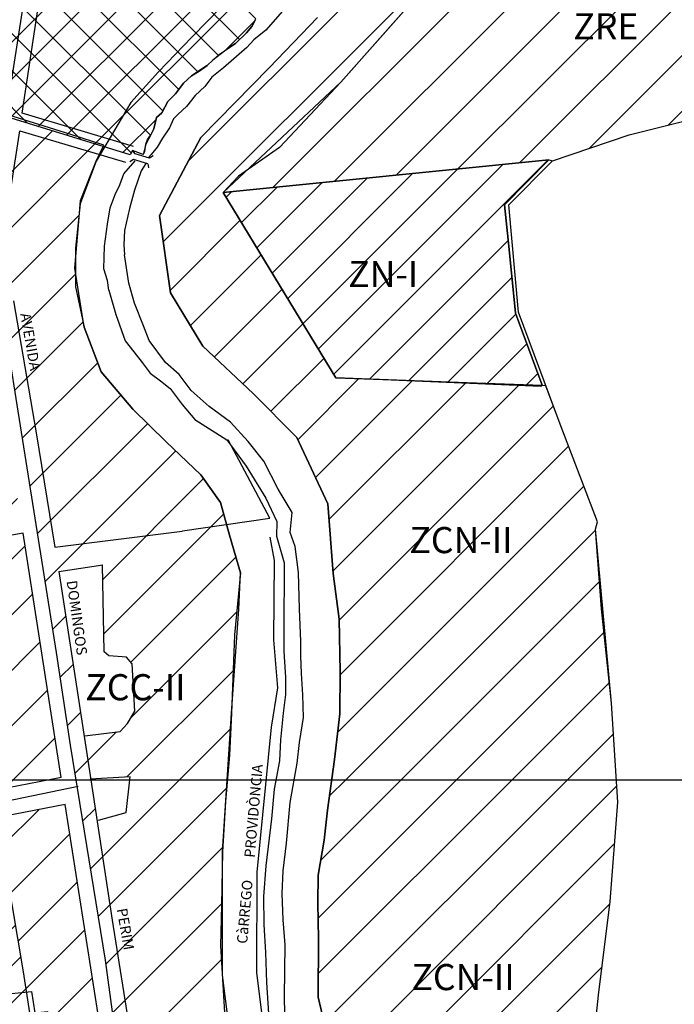
# Model space of a CAD drawing. Extents: x 275786 to 289994, y 7747073 to 7752975.
# Drawn here: x 277576 to 277890, y 7749393 to 7749864 of the extents above; entities that cross this region are included whole.
import ezdxf

# ---------------------------------------------------------------- set-up
doc = ezdxf.new("R2010")
doc.units = 0
doc.header["$LTSCALE"] = 100
doc.header["$MEASUREMENT"] = 0
for name, color, linetype in [('1', 7, 'Continuous'), ('18', 5, 'Continuous'), ('19', 5, 'Continuous'), ('2', 7, 'Continuous'), ('20', 3, 'Continuous'), ('22', 7, 'Continuous'), ('25', 5, 'Continuous'), ('26', 5, 'Continuous'), ('27', 5, 'Continuous'), ('28', 4, 'Continuous'), ('29', 5, 'Continuous'), ('31', 5, 'Continuous'), ('32', 7, 'Continuous'), ('5', 130, 'Continuous'), ('9', 72, 'Continuous'), ('ZCC-II', 6, 'Continuous'), ('ZRN', 40, 'Continuous')]:
    doc.layers.add(name, color=color, linetype=linetype)
doc.layers.add('8', color=7, linetype='Continuous', true_color=0x084947)
doc.styles.add('arial', font='ARIAL.TTF')

msp = doc.modelspace()

# ---------------------------------------------------------------- hatches: boundary and pattern name
at = {"layer": '2', "linetype": 'Continuous'}
h = msp.add_hatch(dxfattribs=at)
h.set_pattern_fill('ANSI37', color=256, scale=100, style=0)
h.paths.add_polyline_path([(277172.62, 7750741.52), (277158.47, 7750729.7), (277097.28, 7750755.59), (277093.11, 7750685.36), (277112.65, 7750686.46), (277133.07, 7750689.74), (277149.22, 7750686.17), (277166.57, 7750677.4), (277179.51, 7750663.78), (277194.98, 7750648.19), (277209.88, 7750628.57), (277214.89, 7750618.97), (277302.89, 7750707.89), (277303.06, 7750707.68), (277341.09, 7750745.94), (277331.79, 7750754.92), (277306.37, 7750730), (277286.24, 7750741.19), (277284.84, 7750751.51), (277258.51, 7750746.64), (277203.43, 7750706.19)])
h.paths.add_polyline_path([(277354.06, 7750733.43), (277341.09, 7750745.94), (277303.06, 7750707.68), (277391.52, 7750600.83), (277395.72, 7750595.12), (277401.48, 7750561.64), (277402.44, 7750555.62), (277406.6, 7750545.38), (277415.27, 7750532.82), (277451.14, 7750464.51), (277516.49, 7750498.03), (277514.86, 7750501.33), (277479.87, 7750575.83), (277477.4, 7750581.35), (277460.59, 7750624.06), (277449.81, 7750641.46), (277438.16, 7750654.35), (277426, 7750665.77), (277388.42, 7750701.44)])
h.paths.add_polyline_path([(277446.57, 7750556.29), (277478.95, 7750573.1), (277500, 7750528.16), (277504.54, 7750518.47), (277512.22, 7750502.23), (277507.88, 7750500), (277500, 7750495.96), (277452.61, 7750471.65), (277446.42, 7750483.89), (277441.42, 7750492.45), (277437.65, 7750500), (277416.66, 7750541.99)], flags=16)
h.paths.add_polyline_path([(277518.9, 7750493.15), (277516.49, 7750498.03), (277451.14, 7750464.51), (277478.03, 7750411.89), (277503.11, 7750363.26), (277505, 7750362.29), (277522.79, 7750365.97), (277529.94, 7750363.57), (277535, 7750359), (277557.14, 7750315.1), (277570.02, 7750289.04), (277577.85, 7750274.83), (277589.54, 7750253.52), (277592.37, 7750223.52), (277587.67, 7750172.02), (277581.3, 7750131.44), (277563.99, 7750079.99), (277530.04, 7749982.63), (277528.17, 7749976.82), (277475.43, 7749971.19), (277457.24, 7749969.13), (277449.6, 7749955.11), (277452.96, 7749953.59), (277489.74, 7749938.67), (277497.11, 7749935.84), (277508.27, 7749929.34), (277516, 7749922.27), (277521.94, 7749916), (277525.9, 7749907.65), (277527.7, 7749899.86), (277527.99, 7749891.22), (277526.74, 7749885.3), (277523.31, 7749877.68), (277502.55, 7749858.16), (277483.95, 7749839.45), (277500, 7749828.17), (277504.55, 7749827.44), (277469.93, 7749783.43), (277446.27, 7749749.39), (277471.47, 7749743.02), (277495.93, 7749738.29), (277542.76, 7749746.71), (277563.54, 7749750.82), (277564.17, 7749751.7), (277564.36, 7749770.4), (277567.81, 7749797.6), (277570.34, 7749817.21), (277629.32, 7749798.98), (277630.42, 7749801.08), (277635.51, 7749799.15), (277636.91, 7749804.03), (277639.3, 7749808.51), (277640.63, 7749811.4), (277641.88, 7749816.88), (277644.46, 7749819.11), (277647.36, 7749824.48), (277651.06, 7749828.25), (277654.92, 7749833.27), (277658.76, 7749836.74), (277666.24, 7749841.73), (277668.82, 7749844.36), (277676.55, 7749850.16), (277679.78, 7749852.33), (277685.05, 7749857.44), (277687.48, 7749860.32), (277689.27, 7749863.7), (277692.92, 7749868.72), (277696.51, 7749871.34), (277699.96, 7749875.17), (277701.84, 7749877.85), (277707.58, 7749886.4), (277708.12, 7749891.78), (277708.79, 7749894.37), (277711.29, 7749900.69), (277712.65, 7749905.45), (277713.33, 7749909.53), (277711.17, 7749917.1), (277712.43, 7749918.77), (277713.65, 7749929.83), (277718.16, 7749938.85), (277719.39, 7749949.91), (277725.54, 7749957.7), (277730.05, 7749963.03), (277738.65, 7749976.96), (277745.62, 7749988.84), (277749.71, 7749993.35), (277754.63, 7750003.59), (277757.09, 7750010.15), (277760.78, 7750019.98), (277762.42, 7750026.95), (277765.7, 7750033.1), (277759.25, 7750040.1), (277751.62, 7750048.47), (277739.75, 7750064.7), (277695.54, 7750146.63), (277692.21, 7750152.38), (277651.16, 7750236.8), (277648.61, 7750239.88), (277639.6, 7750254.56), (277620.93, 7750291.3), (277618.1, 7750296.69), (277545.39, 7750439.43), (277541.37, 7750447.58)])
h.paths.add_polyline_path([(277229.27, 7750636.43), (277289.96, 7750697.13), (277284.66, 7750702.43), (277223.97, 7750641.74)], flags=24)
h.paths.add_polyline_path([(277102.51, 7750697.53), (277106.87, 7750780.75), (277099.38, 7750781.14), (277095.02, 7750697.92)], flags=9)
h.paths.add_polyline_path([(277371.68, 7750629.04), (277432.1, 7750629.04), (277432.1, 7750647.79), (277371.68, 7750647.79)], flags=24)
h.paths.add_polyline_path([(277320.92, 7750691.66), (277369.69, 7750631.44), (277375.52, 7750636.16), (277326.75, 7750696.38)], flags=24)
h.paths.add_polyline_path([(277455.11, 7750474.14), (277507.35, 7750501.92), (277503.83, 7750508.54), (277451.59, 7750480.76)], flags=8)
h.paths.add_polyline_path([(277417.18, 7750554.87), (277462.87, 7750577.15), (277459.59, 7750583.89), (277413.9, 7750561.61)], flags=24)
h.paths.add_polyline_path([(277492.08, 7750401.04), (277513.81, 7750411.63), (277510.52, 7750418.37), (277488.8, 7750407.78)], flags=24)
h.paths.add_polyline_path([(277480.84, 7750419.61), (277521.68, 7750440.42), (277518.28, 7750447.1), (277477.44, 7750426.29)], flags=24)
h.paths.add_polyline_path([(277710.54, 7750291.71), (277721.5, 7750269.24), (277728.24, 7750272.52), (277717.28, 7750294.99)], flags=25)
at = {"layer": '5', "linetype": 'Continuous'}
h = msp.add_hatch(dxfattribs=at)
h.set_pattern_fill('ANSI31', color=256, scale=150, style=0)
h.paths.add_polyline_path([(277851.86, 7749619.95), (277852.86, 7749623.46), (277835.06, 7749670.08), (277828.2, 7749688.52), (277727.78, 7749692.38), (277673.84, 7749780.98), (277730.17, 7749833.79), (277779.35, 7749889.41), (277808.87, 7749910.35), (277907.74, 7749913.93), (277933.3, 7749912.98), (278059.26, 7749912.71), (278059.47, 7749912.74), (277957.29, 7749918.04), (277938.87, 7749921.87), (277922.65, 7749923.14), (277901.94, 7749930.22), (277890.58, 7749934.31), (277877.11, 7749938.42), (277868.14, 7749941.57), (277863.57, 7749943.2), (277854.3, 7749946.11), (277849.62, 7749947.4), (277843.24, 7749948.75), (277830.24, 7749950.28), (277818.36, 7749950.66), (277807.71, 7749950.31), (277802.41, 7749949.74), (277783.73, 7749947.46), (277767.9, 7749944.81), (277753.35, 7749934.27), (277739.71, 7749923.61), (277729.41, 7749913.22), (277730.18, 7749896.36), (277727.91, 7749883.12), (277718.93, 7749864.69), (277695.77, 7749840.58), (277663.16, 7749807.26), (277643.31, 7749769.92), (277648.57, 7749733.05), (277664.11, 7749707.54), (277688.21, 7749684.85), (277709.01, 7749663.82), (277723.94, 7749631.99), (277726.48, 7749598.75), (277729.33, 7749576.82), (277729.73, 7749551.71), (277729.56, 7749531.61), (277727.16, 7749509.71), (277725.81, 7749500), (277861.9, 7749500), (277859.51, 7749536.71)])
h = msp.add_hatch(dxfattribs=at)
h.set_pattern_fill('ANSI31', color=256, scale=150, style=0)
h.paths.add_polyline_path([(277858.88, 7749441.8), (277862.59, 7749489.32), (277861.9, 7749500), (277725.81, 7749500), (277723.8, 7749485.54), (277722.16, 7749471.19), (277719.3, 7749454.44), (277719.14, 7749441.12), (277719.42, 7749423.92), (277719.24, 7749396.03), (277726.3, 7749366.38), (277730.92, 7749346.24), (277728.53, 7749326.74), (277730.25, 7749326.79), (277749.62, 7749323.42), (277768.32, 7749321.51), (277812.75, 7749329.78), (277832.74, 7749332.35), (277846.34, 7749330.13), (277853.41, 7749396.91)])
h.paths.add_polyline_path([(277760.74, 7749396.25), (277829.49, 7749396.25), (277829.49, 7749415), (277760.74, 7749415)], flags=24)
at = {"layer": '8', "linetype": 'Continuous'}
h = msp.add_hatch(dxfattribs=at)
h.set_pattern_fill('ANSI31', color=256, scale=150, style=0)
h.paths.add_polyline_path([(278000, 7749909.11), (277995.67, 7749909.2), (277975.4, 7749911.35), (277908.22, 7749913.95), (277808.87, 7749910.35), (277779.35, 7749889.41), (277754.95, 7749861.9), (277730.17, 7749833.79), (277700.82, 7749802.51), (277681.14, 7749788.75), (277673.84, 7749780.98), (277829.68, 7749796.67), (277831.37, 7749796.08), (277868.08, 7749808.52), (277904.42, 7749817.58), (277938.5, 7749815.98), (278000, 7749799.51)])
h.paths.add_polyline_path([(278059.26, 7749912.71), (278033.41, 7749909.2), (278015.27, 7749908.78), (278000, 7749909.11), (278000, 7749799.51), (278080.74, 7749777.88)])
h.paths.add_polyline_path([(277838.2, 7749851.11), (277879.37, 7749851.11), (277879.37, 7749869.86), (277838.2, 7749869.86)], flags=24)
at = {"layer": '9', "linetype": 'Continuous'}
h = msp.add_hatch(dxfattribs=at)
h.set_pattern_fill('ANSI31', color=256, scale=110, style=0)
h.paths.add_polyline_path([(277826.46, 7749688.86), (277813.71, 7749723.24), (277810.64, 7749753.63), (277808.35, 7749775.13), (277829.68, 7749796.67), (277673.84, 7749780.98), (277727.78, 7749692.38)])
h.paths.add_polyline_path([(277730.49, 7749732.57), (277778.41, 7749732.57), (277778.41, 7749751.32), (277730.49, 7749751.32)], flags=24)
at = {"layer": 'ZCC-II', "linetype": 'Continuous'}
h = msp.add_hatch(dxfattribs=at)
h.set_pattern_fill('ANSI31', color=256, scale=150, style=0)
h.paths.add_polyline_path([(277480.39, 7749000), (277478.82, 7749014.49), (277485.16, 7749057.08), (277499.56, 7749087.25), (277443.63, 7749116.54), (277333.57, 7748942.47), (277417.96, 7748898.24), (277437.14, 7748933.88), (277437.03, 7748933.76), (277436.93, 7748933.63), (277445.55, 7748940.2), (277477.3, 7748968.52), (277477.51, 7748968.76), (277477.71, 7748969.01), (277477.89, 7748969.28), (277478.05, 7748969.56), (277482.23, 7748983.11)])
h.paths.add_polyline_path([(277538.05, 7749147.45), (277500, 7749174.35), (277487.56, 7749183.15), (277444.19, 7749117.42), (277443.63, 7749116.54), (277499.56, 7749087.25), (277500, 7749088.18), (277503.48, 7749095.48)])
h.paths.add_polyline_path([(277577.56, 7749127.83), (277549.54, 7749142.89), (277514.78, 7749088.46), (277500, 7749056.69), (277496.52, 7749049.2), (277491.98, 7749012.84), (277494.22, 7749000), (277495.51, 7748992.62), (277511.29, 7749014.5), (277528.95, 7749039.8), (277537.21, 7749057.86)], flags=16)
h.paths.add_polyline_path([(277652.28, 7749257.04), (277670.85, 7749290.58), (277679.9, 7749320.1), (277680.07, 7749323.78), (277628.25, 7749323.83), (277620.91, 7749277.64), (277600.19, 7749229.81), (277509.02, 7749093.33), (277490.8, 7749053.2), (277485.9, 7749016.06), (277487.8, 7748991.23), (277491.46, 7748979.26), (277491.75, 7748987.41), (277495.51, 7748992.62), (277494.22, 7749000), (277491.98, 7749012.84), (277496.52, 7749049.2), (277500, 7749056.69), (277514.78, 7749088.46), (277549.54, 7749142.89), (277577.56, 7749127.83), (277586.75, 7749143.78)])
h.paths.add_polyline_path([(277605.73, 7749260.24), (277580.17, 7749275.72), (277574.78, 7749267.17), (277552.33, 7749281.89), (277500, 7749202.15), (277496.87, 7749197.43), (277500, 7749195.49), (277549.49, 7749164.75), (277591.47, 7749228.21)], flags=17)
h.paths.add_polyline_path([(277619.77, 7749348.58), (277614.72, 7749382.8), (277591.08, 7749377.76), (277589.86, 7749389.09), (277583.72, 7749388.57), (277582.09, 7749398.81), (277579.69, 7749398.56), (277588.71, 7749340.01), (277556.7, 7749291.16), (277558.47, 7749291.26), (277552.33, 7749281.89), (277574.78, 7749267.17), (277580.17, 7749275.72), (277605.73, 7749260.24), (277614, 7749278.81), (277621.58, 7749330.03)])
h.paths.add_polyline_path([(277672.61, 7749420.65), (277673.09, 7749440.03), (277673.56, 7749465.55), (277674.98, 7749489.65), (277675.48, 7749495.47), (277677.81, 7749531.95), (277679.23, 7749569.29), (277682.07, 7749599.07), (277676.87, 7749617.03), (277672.61, 7749632.62), (277663.16, 7749645.86), (277646.62, 7749661.69), (277630.55, 7749677.29), (277615.43, 7749695.25), (277607.39, 7749716.52), (277603.14, 7749735.89), (277603.14, 7749743.04), (277602.86, 7749744.8), (277603.14, 7749748.17), (277603.14, 7749754.33), (277605.43, 7749774.95), (277605.63, 7749777.18), (277613.06, 7749795.92), (277616.41, 7749802.97), (277570.73, 7749817.09), (277564.23, 7749757.4), (277564.16, 7749750.94), (277564.09, 7749750.93), (277564.07, 7749749.29), (277575.32, 7749679.4), (277594.1, 7749560.91), (277600.82, 7749516.56), (277617.47, 7749413.73), (277629.08, 7749329.03), (277628.25, 7749323.83), (277680.07, 7749323.78), (277680.37, 7749330.13), (277678.32, 7749330.39), (277637.36, 7749329.27), (277633.24, 7749354.49), (277620.87, 7749431.71), (277610.45, 7749500), (277603.46, 7749545.77), (277595.2, 7749599.61), (277616.07, 7749602.75), (277616.87, 7749561.28), (277619.21, 7749559.32), (277627.6, 7749558.67), (277630.34, 7749555.42), (277631.53, 7749532.82), (277628.12, 7749526.95), (277624.57, 7749523.18), (277607.25, 7749520.96), (277610.4, 7749500.33), (277629.39, 7749501.45), (277627.45, 7749484.3), (277613.42, 7749480.51), (277620.87, 7749431.71), (277633.24, 7749354.49), (277637.36, 7749329.27), (277678.32, 7749330.39), (277680.37, 7749330.13), (277681.12, 7749346.21), (277674.98, 7749380.71)])
h.paths.add_polyline_path([(277598.32, 7749488.17), (277565.6, 7749481.87), (277578.22, 7749408.1), (277579.69, 7749398.56), (277582.09, 7749398.81), (277583.72, 7749388.57), (277589.86, 7749389.09), (277591.08, 7749377.76), (277614.72, 7749382.8), (277614.05, 7749387.35)], flags=17)
h.paths.add_polyline_path([(277578.21, 7749618.05), (277532.81, 7749609.95), (277549.8, 7749500), (277550.98, 7749492.36), (277590.69, 7749500), (277596.28, 7749501.07)])
h.paths.add_polyline_path([(277556.15, 7749745.62), (277500, 7749734.81), (277488.18, 7749732.54), (277486.49, 7749731.47), (277471.95, 7749728.97), (277473.65, 7749717.59), (277492.56, 7749612.91), (277500, 7749614.35), (277576.36, 7749629.05)])
h.paths.add_polyline_path([(277502.62, 7749099.01), (277523.17, 7749128.36), (277517.03, 7749132.66), (277496.47, 7749103.31)], flags=24)
h.paths.add_polyline_path([(277565.94, 7749157.37), (277601.65, 7749137.58), (277605.29, 7749144.14), (277569.58, 7749163.93)], flags=24)
h.paths.add_polyline_path([(277591.52, 7749231.22), (277602.49, 7749252.75), (277595.81, 7749256.16), (277584.83, 7749234.62)], flags=24)
h.paths.add_polyline_path([(277556.27, 7749178.64), (277578.73, 7749210.72), (277572.59, 7749215.02), (277550.12, 7749182.94)], flags=24)
h.paths.add_polyline_path([(277500.05, 7749196.9), (277542.68, 7749169.22), (277546.77, 7749175.51), (277504.14, 7749203.19)], flags=24)
h.paths.add_polyline_path([(277552.06, 7749294.25), (277607.81, 7749297.17), (277607.42, 7749304.66), (277551.66, 7749301.74)], flags=25)
h.paths.add_polyline_path([(277604.74, 7749534.92), (277673.49, 7749534.92), (277673.49, 7749553.67), (277604.74, 7749553.67)], flags=24)
h.paths.add_polyline_path([(277621.43, 7749439.14), (277625.63, 7749415.34), (277633.01, 7749416.65), (277628.82, 7749440.45)], flags=24)
h.paths.add_polyline_path([(277575.26, 7749723.9), (277581.48, 7749688.62), (277588.87, 7749689.92), (277582.65, 7749725.21)], flags=24)
h.paths.add_polyline_path([(277529.42, 7749463.7), (277573.86, 7749470.74), (277572.3, 7749480.61), (277527.85, 7749473.57)], flags=9)
h.paths.add_polyline_path([(277535.72, 7749589.36), (277546.16, 7749515.09), (277556.06, 7749516.48), (277545.62, 7749590.75)], flags=25)
h.paths.add_polyline_path([(277474.92, 7749716.89), (277489.25, 7749635.65), (277496.63, 7749636.95), (277482.31, 7749718.2)], flags=24)
h.paths.add_polyline_path([(277538.63, 7749623.41), (277573.91, 7749629.63), (277572.61, 7749637.02), (277537.32, 7749630.8)], flags=24)
h.paths.add_polyline_path([(277496.36, 7749614.5), (277521.72, 7749619.43), (277520.29, 7749626.79), (277494.93, 7749621.86)], flags=24)
at = {"layer": 'ZRN', "linetype": 'Continuous'}
h = msp.add_hatch(dxfattribs=at)
h.set_pattern_fill('ANSI31', color=256, scale=100, style=0)
h.paths.add_polyline_path([(277551.96, 7749432.12), (277555.78, 7749411.16), (277555.43, 7749410.97), (277556.69, 7749396.16), (277579.69, 7749398.56), (277578.22, 7749408.1), (277569.67, 7749458.05), (277531.88, 7749451.58), (277551.25, 7749433.55)])
h.paths.add_polyline_path([(277551.47, 7749360.1), (277550.33, 7749308.81), (277548.93, 7749295.64), (277556.39, 7749291.14), (277556.7, 7749291.16), (277588.71, 7749340.01), (277579.69, 7749398.56), (277556.69, 7749396.16), (277555.43, 7749410.97), (277553.37, 7749409.86), (277549.58, 7749413.23)])
h.paths.add_polyline_path([(277549.14, 7749425.47), (277549.58, 7749413.23), (277553.37, 7749409.86), (277555.78, 7749411.16), (277551.96, 7749432.12), (277551.25, 7749433.55), (277531.88, 7749451.58), (277505.77, 7749470.34), (277500, 7749471.41), (277500, 7749465.59)])
h.paths.add_polyline_path([(277500, 7749465.59), (277500, 7749457.26), (277549.58, 7749413.23), (277549.14, 7749425.47)], flags=17)
h.paths.add_polyline_path([(277500, 7749457.26), (277500, 7749325.08), (277548.93, 7749295.64), (277550.33, 7749308.81), (277551.47, 7749360.1), (277549.58, 7749413.23)])
h.paths.add_polyline_path([(277553.58, 7749286.4), (277556.61, 7749291.02), (277500, 7749325.08), (277500, 7749310.15), (277538.05, 7749288.07), (277500, 7749230.88), (277500, 7749205.55)])
h.paths.add_polyline_path([(277552.02, 7749294.12), (277598.02, 7749296.53), (277597.62, 7749304.28), (277551.61, 7749301.87)], flags=9)
h.paths.add_polyline_path([(277547.68, 7749325.47), (277547.68, 7749392.88), (277539.92, 7749392.88), (277539.92, 7749325.47)], flags=24)

# ---------------------------------------------------------------- linework, layer by layer
at = {"layer": '1'}
for points in [[(277726.94, 7749061.55), (277758.86, 7749090.92), (277790.99, 7749144.11), (277813.42, 7749202.43), (277835.08, 7749276.16), (277846.21, 7749328.95), (277853.41, 7749396.91), (277858.88, 7749441.8), (277862.59, 7749489.32), (277859.51, 7749536.71), (277851.86, 7749619.95), (277852.86, 7749623.46), (277835.06, 7749670.08), (277828.2, 7749688.52), (277727.78, 7749692.38), (277673.84, 7749780.98), (277730.17, 7749833.79), (277779.35, 7749889.41)], [(277726.94, 7749061.55), (277758.86, 7749090.92), (277790.99, 7749144.11), (277813.42, 7749202.43), (277835.08, 7749276.16), (277846.21, 7749328.95), (277853.41, 7749396.91), (277858.88, 7749441.8), (277862.59, 7749489.32), (277859.51, 7749536.71), (277851.86, 7749619.95), (277852.86, 7749623.46), (277835.06, 7749670.08), (277828.2, 7749688.52), (277727.78, 7749692.38), (277673.84, 7749780.98), (277730.17, 7749833.79), (277779.35, 7749889.41)], [(277718.93, 7749864.69), (277695.77, 7749840.58), (277663.16, 7749807.26), (277643.31, 7749769.92), (277648.57, 7749733.05), (277664.11, 7749707.54), (277688.21, 7749684.85), (277709.01, 7749663.82), (277723.94, 7749631.99), (277726.48, 7749598.75), (277729.33, 7749576.82), (277729.73, 7749551.71), (277729.56, 7749531.61), (277727.16, 7749509.71), (277723.8, 7749485.54), (277722.16, 7749471.19), (277719.3, 7749454.44), (277719.14, 7749441.12), (277719.42, 7749423.92), (277719.24, 7749396.03), (277726.3, 7749366.38)], [(277718.93, 7749864.69), (277695.77, 7749840.58), (277663.16, 7749807.26), (277643.31, 7749769.92), (277648.57, 7749733.05), (277664.11, 7749707.54), (277688.21, 7749684.85), (277709.01, 7749663.82), (277723.94, 7749631.99), (277726.48, 7749598.75), (277729.33, 7749576.82), (277729.73, 7749551.71), (277729.56, 7749531.61), (277727.16, 7749509.71), (277723.8, 7749485.54), (277722.16, 7749471.19), (277719.3, 7749454.44), (277719.14, 7749441.12), (277719.42, 7749423.92), (277719.24, 7749396.03), (277726.3, 7749366.38)], [(277689.27, 7749863.7), (277687.48, 7749860.32), (277685.05, 7749857.44), (277679.78, 7749852.33), (277676.55, 7749850.16), (277668.82, 7749844.36), (277666.24, 7749841.73), (277658.76, 7749836.74), (277654.92, 7749833.27), (277651.06, 7749828.25), (277647.36, 7749824.48), (277644.46, 7749819.11), (277641.88, 7749816.88), (277640.63, 7749811.4), (277639.3, 7749808.51), (277636.91, 7749804.03), (277635.51, 7749799.15), (277630.42, 7749801.08), (277629.32, 7749798.98), (277570.34, 7749817.21)], [(277681.12, 7749346.21), (277673.58, 7749406.52), (277673.56, 7749465.55), (277677.81, 7749531.95), (277681.25, 7749581.62), (277682.07, 7749599.07), (277676.87, 7749617.03), (277672.61, 7749632.62), (277663.16, 7749645.86), (277646.62, 7749661.69), (277630.55, 7749677.29), (277615.43, 7749695.25), (277607.39, 7749716.52), (277602.86, 7749744.8), (277604.56, 7749765.25), (277605.63, 7749777.18), (277613.06, 7749795.92), (277616.71, 7749803.59), (277600.94, 7749808.71), (277570.84, 7749818.09)], [(277564.59, 7749487.75), (277578.22, 7749408.1), (277588.71, 7749340.01)]]:
    msp.add_lwpolyline(points, dxfattribs=at)
at = {"layer": '18'}
msp.add_lwpolyline([(277490.8, 7749053.2), (277509.02, 7749093.33), (277600.19, 7749229.81), (277620.91, 7749277.64), (277629.08, 7749329.03), (277617.47, 7749413.73), (277600.82, 7749516.56), (277594.1, 7749560.91), (277575.32, 7749679.4), (277564.07, 7749749.29), (277564.36, 7749770.4), (277571, 7749823.9), (277587.52, 7749930.57), (277621, 7750118.17), (277639.67, 7750223.74), (277643.99, 7750258.23)], dxfattribs=at)
at = {"layer": '19'}
for points in [[(277673.56, 7749870.36), (277658.91, 7749855.23), (277642.84, 7749838.69), (277629.6, 7749824.04), (277613.06, 7749795.92), (277605.5, 7749775.59), (277603.14, 7749754.33), (277603.14, 7749735.89), (277607.39, 7749716.52), (277615.43, 7749695.25), (277630.55, 7749677.29), (277646.62, 7749661.69), (277663.16, 7749645.86), (277672.61, 7749632.62), (277676.87, 7749617.03), (277682.07, 7749599.07), (277679.23, 7749569.29), (277677.81, 7749531.95), (277676.87, 7749511.87), (277674.98, 7749489.65), (277673.56, 7749465.55), (277673.09, 7749440.03), (277672.61, 7749420.65), (277674.98, 7749380.71)], [(277727.37, 7749317.23), (277730.92, 7749346.24), (277726.3, 7749366.38), (277719.24, 7749396.03), (277719.42, 7749423.92), (277719.14, 7749441.12), (277719.3, 7749454.44), (277722.16, 7749471.19), (277723.8, 7749485.54), (277727.16, 7749509.71), (277729.56, 7749531.61), (277729.73, 7749551.71), (277729.33, 7749576.82), (277726.48, 7749598.75), (277723.94, 7749631.99), (277709.01, 7749663.82), (277688.21, 7749684.85), (277664.11, 7749707.54), (277648.57, 7749733.05), (277643.31, 7749769.92), (277663.16, 7749807.26), (277695.77, 7749840.58), (277718.93, 7749864.69)]]:
    msp.add_lwpolyline(points, dxfattribs=at)
at = {"layer": '20'}
msp.add_lwpolyline([(277604.39, 7749496.78), (277490.41, 7749473.2), (277495.34, 7749469.39), (277460.33, 7749431.61), (277413.11, 7749469.1), (277376.16, 7749504.88), (277368.31, 7749518.94), (277365.71, 7749532.84), (277361.05, 7749543.18), (277341.75, 7749561.69), (277282.14, 7749613.58)], dxfattribs=at)
at = {"layer": '25'}
for points in [[(277577.7, 7749818.91), (277585.29, 7749869.41)], [(277630.99, 7749802.99), (277577.7, 7749818.91)], [(277572.27, 7749782.57), (277576.64, 7749810.43)], [(277576.64, 7749810.43), (277627.13, 7749795.45)], [(277573.48, 7749729.21), (277584.38, 7749666)], [(277584.38, 7749665.98), (277593.32, 7749611.24)], [(277654.39, 7749619.13), (277696.2, 7749625.19), (277676.22, 7749662.71)], [(277578.21, 7749618.05), (277532.81, 7749609.95)], [(277596.28, 7749501.07), (277578.21, 7749618.05)], [(277593.32, 7749611.24), (277654.27, 7749618.98)], [(277595.2, 7749599.61), (277616.33, 7749602.79)], [(277595.2, 7749599.61), (277603.46, 7749545.77)], [(277603.46, 7749545.77), (277610.45, 7749500)], [(277590.69, 7749500), (277550.98, 7749492.36)], [(277596.28, 7749501.07), (277590.69, 7749500)], [(277610.45, 7749500), (277620.7, 7749432.81)], [(277598.32, 7749488.17), (277505.77, 7749470.34)], [(277614, 7749387.69), (277598.32, 7749488.17)], [(277620.69, 7749432.82), (277633.24, 7749354.49)]]:
    msp.add_lwpolyline(points, dxfattribs=at)
at = {"layer": '26'}
for points in [[(277700.07, 7749326.63), (277689.89, 7749407.68), (277690.05, 7749455.88), (277696.87, 7749525.24), (277699.98, 7749544.07), (277698.1, 7749566.94), (277698.39, 7749604.91), (277696.25, 7749616.05)], [(277607.72, 7749521.02), (277624.57, 7749523.18), (277628.12, 7749526.95), (277631.53, 7749532.82), (277630.34, 7749555.42), (277627.6, 7749558.67), (277619.21, 7749559.32), (277616.87, 7749561.28), (277616.07, 7749602.79)], [(277614.26, 7749480.74), (277627.45, 7749484.3), (277629.39, 7749501.45), (277610.13, 7749500.31)], [(277555.39, 7749411.48), (277556.69, 7749396.16), (277582.09, 7749398.81), (277583.72, 7749388.57), (277589.86, 7749389.09), (277591.08, 7749377.76), (277614.84, 7749382.82)]]:
    msp.add_lwpolyline(points, dxfattribs=at)
at = {"layer": '27'}
for points in [[(277631.78, 7749799.46), (277630.42, 7749801.08)], [(277638.67, 7749797.44), (277631.78, 7749799.46)], [(277630.97, 7749796.7), (277629.2, 7749795.66)], [(277637.86, 7749794.68), (277630.97, 7749796.7)], [(277638.27, 7749792.71), (277637.89, 7749794.67)], [(277640.4, 7749798.45), (277638.63, 7749797.42)]]:
    msp.add_lwpolyline(points, dxfattribs=at)
at = {"layer": '28'}
for points in [[(277717.08, 7749910.55), (277717.08, 7749904.43), (277714.69, 7749894.9), (277711.97, 7749884.7), (277709.01, 7749876.41), (277705.66, 7749871.1), (277702.21, 7749867.77), (277694.31, 7749858.69), (277688.49, 7749853.98), (277685.1, 7749850.31), (277673.92, 7749840.59), (277668.36, 7749836.23), (277665.01, 7749831.71), (277660.4, 7749827.35), (277656.29, 7749822.08), (277652.29, 7749818.52), (277650.07, 7749816.28), (277648.22, 7749811.95), (277644.87, 7749807.03), (277642.27, 7749802.66), (277639.33, 7749799.13), (277638.07, 7749797.69)], [(277635.51, 7749799.15), (277636.38, 7749800.65), (277636.91, 7749804.03), (277637.68, 7749806.37), (277639.3, 7749808.51), (277640.63, 7749811.4), (277641.88, 7749816.88), (277644.46, 7749819.11), (277647.36, 7749824.48), (277651.06, 7749828.25), (277654.92, 7749833.27), (277658.76, 7749836.74), (277662.4, 7749839.06), (277666.24, 7749841.73), (277668.82, 7749844.36), (277671.9, 7749846.99), (277676.55, 7749850.16), (277679.78, 7749852.33), (277685.05, 7749857.44), (277687.48, 7749860.32), (277689.27, 7749863.7)], [(277619.11, 7749734.18), (277618.43, 7749738.94), (277616.73, 7749744.39), (277617.07, 7749755.27), (277618.43, 7749765.81), (277619.79, 7749773.64), (277622.17, 7749780.1), (277624.4, 7749784.65), (277626.25, 7749789.97), (277631.7, 7749796.09)], [(277636.89, 7749794.91), (277634.65, 7749791.38), (277631.36, 7749782.14), (277628.98, 7749773.3), (277626.59, 7749762.75), (277626.25, 7749755.95), (277626.59, 7749751.19)], [(277703.47, 7749379.4), (277703.13, 7749396.41), (277703.47, 7749421.07), (277702.45, 7749432.97), (277702.11, 7749445.56), (277702.45, 7749456.45), (277704.15, 7749469.71), (277705.85, 7749489.1), (277709.25, 7749507.98), (277710.27, 7749517.84), (277712.31, 7749529.75), (277711.97, 7749540.63), (277711.29, 7749550.84), (277710.95, 7749559.34), (277710.95, 7749566.14), (277710.27, 7749581.79), (277709.93, 7749599.14), (277708.23, 7749611.56), (277705.85, 7749618.36), (277706.87, 7749627.88), (277700.07, 7749639.11), (277693.26, 7749652.37), (277685.78, 7749661.9), (277677.28, 7749671.08), (277667.07, 7749678.57), (277658.51, 7749686.18), (277652.79, 7749693.87), (277646.32, 7749699.66), (277638.5, 7749710.2), (277635.78, 7749717.17), (277631.36, 7749728.06), (277628.64, 7749737.58), (277626.59, 7749751.19)], [(277619.11, 7749734.18), (277622.51, 7749722.62), (277626.93, 7749710.03), (277631.02, 7749704.76), (277635.1, 7749699.66), (277638.84, 7749694.55), (277643.83, 7749690.84), (277648.45, 7749687.17), (277654.15, 7749679.59), (277660.27, 7749672.44), (277675.58, 7749662.58), (277684.8, 7749650.03), (277694.28, 7749634.69), (277699.57, 7749623.6), (277699.3, 7749616.59), (277703.04, 7749603.85), (277703.08, 7749596.11), (277703.02, 7749590.49), (277702.82, 7749584), (277702.89, 7749578.88), (277702.82, 7749572.51), (277702.82, 7749561.89), (277703.04, 7749558.77), (277703.69, 7749549.14), (277703.6, 7749540.78), (277702.49, 7749531.92), (277701.21, 7749519.2), (277700.72, 7749509.09), (277698.3, 7749495.5), (277696.89, 7749481.41), (277694.24, 7749458.83), (277693.2, 7749444.11), (277693.3, 7749430.74), (277694.03, 7749417.37), (277694.63, 7749403), (277695.46, 7749388.28)]]:
    msp.add_lwpolyline(points, dxfattribs=at)
at = {"layer": '29'}
msp.add_lwpolyline([(277726.94, 7749061.55), (277758.86, 7749090.92), (277790.99, 7749144.11), (277813.42, 7749202.43), (277835.08, 7749276.16), (277846.21, 7749328.95), (277853.41, 7749396.91), (277858.88, 7749441.8), (277862.59, 7749489.32), (277859.51, 7749536.71), (277854.8, 7749581.84), (277851.86, 7749619.95), (277852.86, 7749623.46), (277835.06, 7749670.08), (277815.12, 7749723.72), (277810.52, 7749775.12), (277831.37, 7749796.08), (277868.08, 7749808.52), (277904.42, 7749817.58), (277938.5, 7749815.98), (278080.74, 7749777.88), (278058.55, 7749917.17)], dxfattribs=at)
at = {"layer": '31'}
msp.add_lwpolyline([(276033.98, 7749500), (279695.78, 7749500)], dxfattribs=at)
msp.add_lwpolyline([(276033.98, 7749500), (279695.78, 7749500)], dxfattribs=at)
at = {"layer": '8', "linetype": 'Continuous'}
msp.add_lwpolyline([(277975.4, 7749911.35), (277908.22, 7749913.95), (277808.87, 7749910.35), (277779.35, 7749889.41), (277754.95, 7749861.9), (277730.17, 7749833.79), (277700.82, 7749802.51), (277681.14, 7749788.75), (277673.84, 7749780.98), (277829.68, 7749796.67), (277831.37, 7749796.08)], dxfattribs=at)
at = {"layer": '9'}
msp.add_lwpolyline([(277825.71, 7749688.11), (277727.78, 7749692.38), (277673.84, 7749780.98), (277829.68, 7749796.67), (277808.35, 7749775.13), (277810.64, 7749753.63), (277813.71, 7749723.24), (277826.46, 7749688.86)], close=True, dxfattribs=at)
at = {"layer": '9', "linetype": 'Continuous'}
msp.add_lwpolyline([(277808.35, 7749775.13), (277829.68, 7749796.67), (277673.84, 7749780.98), (277727.78, 7749692.38), (277826.46, 7749688.86), (277813.71, 7749723.24), (277810.64, 7749753.63)], close=True, dxfattribs=at)

# ---------------------------------------------------------------- texts
at = {"layer": '22', "style": 'arial'}
for s, rotation, p in [('AVENIDA', 280, (277576.71, 7749722.89)), ('DOMINGOS', 278, (277598.91, 7749595.05))]:
    msp.add_text(s, height=5, rotation=rotation, dxfattribs=at).set_placement(p)
at = {"layer": '22'}
for s, rotation, p in [('CàRREGO       PROVIDÒNCIA', 85, (277685.3, 7749421.39)), ('PERIM', 280, (277622.88, 7749438.13))]:
    msp.add_text(s, height=5, rotation=rotation, dxfattribs=at).set_placement(p)
at = {"layer": '32', "style": 'arial'}
for s, p in [('ZRE', (277841.32, 7749854.23)), ('ZN-I', (277733.62, 7749735.69)), ('ZCN-II', (277762.89, 7749608.44)), ('ZCC-II', (277607.87, 7749538.05)), ('ZCN-II', (277763.87, 7749399.38))]:
    msp.add_text(s, height=12.5, dxfattribs=at).set_placement(p)

doc.saveas('drawing.dxf')
